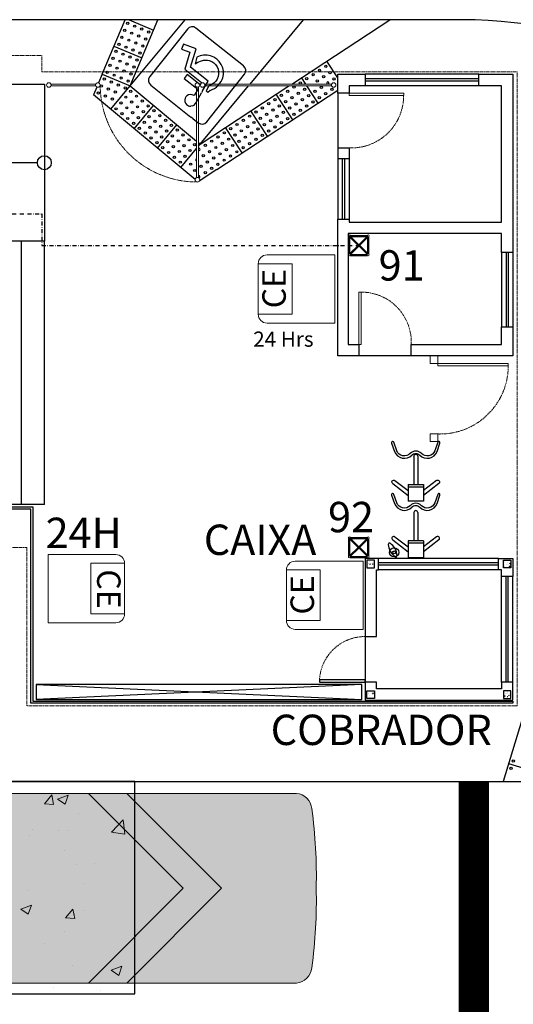
# Model space of a CAD drawing. Units: millimetres. Extents: x -3993 to 26816, y -7864 to 8556.
# Drawn here: x 8389 to 9040, y -3073 to -1776 of the extents above; entities that cross this region are included whole.
import ezdxf

# ---------------------------------------------------------------- set-up
doc = ezdxf.new("R2010")
doc.units = ezdxf.units.MM
doc.header["$LTSCALE"] = 10
doc.header["$MEASUREMENT"] = 0
for name, pattern in [('DASHDOT2', [0.5, 0.25, -0.125, 0, -0.125]), ('DASHED2', [0.375, 0.25, -0.125]), ('Termoplastico_Branco_40', [0.125, 0.125, 0])]:
    doc.linetypes.add(name, pattern=pattern)
doc.layers.get('0').update_dxf_attribs({"linetype": 'CONTINUOUS', "lineweight": 0})
for name, color, linetype in [('#Divisórias', 4, 'CONTINUOUS'), ('#esquadria', 3, 'CONTINUOUS'), ('#meio-fio', 2, 'CONTINUOUS'), ('#piso', 2, 'CONTINUOUS'), ('#projeção', 1, 'DASHED2'), ('#VISTA', 2, 'CONTINUOUS'), ('alvenaria', 6, 'CONTINUOUS'), ('EIXO', 8, 'DASHDOT2'), ('N_estrutura', 4, 'CONTINUOUS'), ('N_Mobiliário', 2, 'CONTINUOUS'), ('N_tubo e plataforma', 3, 'CONTINUOUS'), ('sin_hor', 7, 'CONTINUOUS'), ('texto 1-100', 3, 'CONTINUOUS')]:
    doc.layers.add(name, color=color, linetype=linetype)
for name, color, linetype, lineweight in [('#HACHURA', 252, 'CONTINUOUS', 0), ('#ônibus', 3, 'CONTINUOUS', 9), ('FOLHA', 7, 'CONTINUOUS', 9), ('gradil', 3, 'CONTINUOUS', 13)]:
    doc.layers.add(name, color=color, linetype=linetype, lineweight=lineweight)
doc.styles.add('COTA', font='romans.shx')
doc.styles.add('RS-80', font='ROMANS.shx', dxfattribs={"height": 40})
pattern_1 = [(140.0000000000957, (-15865.24763155849, -109590.2983365685), (0.7969542769299309, 9.109233449801533), [0.9524999999999998, -10.4775]), (85.0000000000958, (-15865.24763155849, -109590.2983365685), (-9.552842261948811, -1.762171071264433), [0.7619999999999989, -8.382029208499983]), (190.4514447000957, (-15865.1812188835, -109589.5392362185), (-8.755887595622031, 7.347062354503032), [0.8095004399999997, -8.904512229999993]), (136.1842000000957, (-15867.7876315585, -109590.2983365685), (2.102116396613707, 13.55395204461001), [1.428749999999997, -15.71624999999997]), (186.6355576100957, (-15867.61245655849, -109589.1688415685), (-12.37130622990592, 11.87020670255447), [1.214251157, -13.356780408]), (81.18415117009576, (-15867.7876315585, -109590.2983365685), (-12.37130622929647, 11.87020670322818), [1.1429983535, -12.572986596]), (111.0000000000957, (-15867.15263155849, -109589.0283365685), (5.113259909341712, 7.580719563465169), [0.9524999999999991, -10.47749999999998]), (56.00000000009582, (-15867.15263155849, -109589.0283365685), (-9.20939830612113, 3.090101417366963), [0.7619999999999991, -8.381999999999985]), (161.4514450000957, (-15866.72652656347, -109588.3966099385), (-4.096138444313097, 10.67082096392896), [0.8095004399999998, -8.904496879999995]), (127.5000000000957, (-15865.24763155849, -109590.2983365685), (-4.227751943657914, 0.1544301625225251), [0, -8.280399999999997, 0, -8.508999999999997, 0, -8.413749999999997]), (97.50000000009562, (-15865.24763155849, -109590.2983365685), (-5.009028740911559, 3.340983125506916), [0, -4.851399999999991, 0, -8.089899999999982, 0, -3.206749999999996]), (57.50000000009572, (-15865.24763155849, -109593.1304365685), (0.2864371996223435, 6.779529758344049), [0, -3.174999999999999, 0, -9.905999999999995, 0, -13.1445]), (47.50000000009574, (-15865.24763155849, -109594.4004365685), (-1.271324551679029, 7.406459069298776), [0, -4.1275, 0, -6.578600000000001, 0, -9.3345])]

# ---------------------------------------------------------------- blocks, each defined once
blk = doc.blocks.new('spadronligeirinhoplanta')
at = {"ltscale": 20}
h = blk.add_hatch(color=255, dxfattribs=at)
h.dxf.hatch_style = 1
edge = h.paths.add_edge_path()
edge.add_line((4.585306384770774, 1.290214895908321), (12.43882206299259, 1.290214895908321))
edge.add_arc((12.4171981204163, 1.067164522699193), 0.2240961041189111, 5.515594889433828, 84.46268183169968, ccw=False)
edge.add_arc((5.835837216164261, 0.1796141639516153), 6.864879338199119, -1.1635387307561018, 7.609814435571423, ccw=False)
edge.add_arc((5.835835109724028, -0.0991853225268825), 6.864881453389814, -7.609813812987625, 1.1635421480921195, ccw=False)
edge.add_arc((12.41744586032782, -0.9868531536457033), 0.2238382592699581, 275.15439561410005, 354.5081875833169, ccw=False)
edge.add_line((12.43755546283319, -1.209786260653345), (11.96633831552026, -1.209786260653345))
edge.add_line((11.96633831552026, -1.209786260653345), (10.73865974167165, -1.20978527112311))
edge.add_line((10.73865974167165, -1.20978527112311), (4.585306384770774, -1.20978527112311))
edge.add_line((4.585306384770774, -1.209785394768005), (0.182574418526201, -1.209785525409643))
edge.add_arc((0.1830357157733813, -0.589249980071473), 0.6205357167990335, 263.7370867759519, 269.95740714501477, ccw=False)
edge.add_arc((0.1294642861561932, -1.077390586785635), 0.1294642861552837, 179.9999998956651, 263.7370867695139, ccw=False)
edge.add_line((9.094947017729282e-13, -1.077390586549882), (0, 0))
edge.add_line((0, 0), (9.094947017729282e-13, 1.157819220972669))
edge.add_arc((0.1294642861561933, 1.157819221208422), 0.1294642861552838, 96.26291323048622, 180.0000001043349, ccw=False)
edge.add_arc((0.1830357157719048, 0.6696786144887726), 0.6205357168043276, 90.0000000977073, 96.26291322385731, ccw=False)
edge.add_line((0.1830357147136965, 1.2902143312931), (4.585306384770774, 1.290214573332378))
at = {"color": 0}
for points in [[(4.585306384770774, -1.209785394768005), (0.182574418526201, -1.209785525409643, -0.02714793423055533), (0.1153409092503352, -1.206082201176287, -0.382548400827778), (9.094947017729282e-13, -1.077390586549882), (0, 0), (9.094947017729282e-13, 1.157819220972669, -0.3825484008277775), (0.1153409092503352, 1.286510835599074, -0.02733391810360987), (0.1830357147136965, 1.2902143312931), (4.585306384770774, 1.290214573332378)], [(4.585306384770774, 1.290214895908321), (12.43882206299259, 1.290214895908321, -0.3587760696963351), (12.64025667615442, 1.088703895793515, -0.03829968516741394), (12.69930107216805, 0.04021464686957188, -0.03829969737970886), (12.64025667615442, -1.00827526053763, -0.3607803584547938), (12.43755546283319, -1.209786260653345), (11.96633831552026, -1.209786260653345), (11.96633831552026, -1.209786260653345), (10.73865974167165, -1.20978527112311), (4.585306384770774, -1.20978527112311)]]:
    blk.add_lwpolyline(points, format="xyb", dxfattribs=at)
for points in [[(10.19801318228656, 1.290214620305051), (9.693103132262877, 1.290214620305051)], [(10.20071655587799, 1.290214620305051), (9.695640282605382, 1.290214620305051), (10.9456402850692, 0.04021461784122948), (9.695640282606291, -1.209785384622592), (10.20071655587799, -1.209785384622592), (11.45071655834181, 0.04021461784122948), (10.20071655587799, 1.290214620305051)]]:
    blk.add_lwpolyline(points, dxfattribs=at)
blk = doc.blocks.new('catraca')
at = {"color": 0}
for p, q in [((-10, -21.99681469524664), (-10, 0.003185304753351215)), ((-30.4904287150348, -23.39880788230374), (-10, -7.787052670846315)), ((30.49042871504207, -23.39880788230374), (10, -7.787052670846315)), ((-27.46021263871808, -27.37596648246807), (-10, -14.07294732915368)), ((-10, -18.93), (10, -18.93)), ((-10, -21.99681469524664), (9.999999999999996, -21.99681469524664)), ((-2.5, -59.49681469524663), (-2.5, -21.99681469524664)), ((2.500000000007276, -59.49681469524663), (2.500000000007276, -21.99681469524664)), ((27.46021263872535, -27.37596648246807), (10, -14.07294732915368))]:
    blk.add_line(p, q, dxfattribs=at)
at = {"color": 0, "linetype": 'Continuous'}
blk.add_line((10, -21.99681469524664), (10, 0.003185304753351215), dxfattribs=at)
at = {"color": 0}
blk.add_lwpolyline([(10, 0.003185304753351215), (-10, 0.003185304753351215)], dxfattribs=at)
for centre, radius, start, end in [((-28.97532067688007, -25.38738718238499), 2.499999999999988, 127.3039482779597, 307.3039482779597), ((28.97532067688007, -25.38738718238499), 2.499999999999988, 232.6960517220402, 52.69605172204025), ((7.27641684156611e-12, -59.49681469524663), 2.5, 180, 0)]:
    blk.add_arc(centre, radius, start, end, dxfattribs=at)
blk = doc.blocks.new('*U14')
at = {"color": 2}
for points in [[(-11.40010495889126, 13.13500000084446), (11.41486843397168, 13.13500000084446)], [(-13.13499999915553, -11.38847738089194), (-13.13499999915553, 11.40017243672434)], [(-12.17752120298004, -11.27945545147038), (-0.8980256121162213, 1.536684028025093e-06)], [(-12.1712591335527, 11.27327363899763), (11.25943839046954, -12.15750407291927)], [(-11.86499999915554, -10.9669353172119), (-11.86499999915554, 10.96701345647652)], [(-11.27323198477369, 12.17129771442983), (12.18612640998923, -11.28814096631509)], [(-10.96693531944072, 11.86500000084446), (10.96701345870537, 11.86500000084446)], [(-0.2999999999995602, 5.133683487201779e-07), (0.2999999999995602, -5.133471212559471e-07)], [(1.536684038683234e-06, 0.8980256120949832), (11.26817651567354, 12.1661620271185)], [(5.133541911561679e-07, 0.2999999999995602), (-5.133541911561679e-07, -0.2999999999995602)], [(0.8980256121162178, -1.536684031577806e-06), (12.15188451214291, 11.25381884837171)], [(11.86500000084446, -10.96701345816545), (11.86500000084446, 10.96693531890081)], [(13.13500000084446, -11.43968018392763), (13.13500000084446, 11.3753168884521)], [(-11.2920916399862, -12.19007706958453), (-1.536684038683234e-06, -0.8980256120949868)], [(-10.96701345701644, -11.86499999915553), (10.96693531775179, -11.86499999915553)], [(-11.42262469408813, -13.13499999915553), (11.3613522659055, -13.13499999915553)]]:
    blk.add_lwpolyline(points, dxfattribs=at)
at = {"color": 4}
blk.add_circle((-12.4999572216975, 12.50000000084446), 1.27, dxfattribs=at)
at = {"color": 4, "lineweight": 0}
for centre in [(12.50000904141052, 12.47517437078204), (-12.52332447990193, -12.50147021965859), (12.47516202070619, -12.52481328173963)]:
    blk.add_circle(centre, 1.27, dxfattribs=at)
blk = doc.blocks.new('caixaeletrônico')
at = {"color": 0, "lineweight": 0}
blk.add_lwpolyline([(-43.10972872175626, 130.6552466445346), (43.10972872175626, 130.6552466445373, -0.4142135623731023), (58.10972872175626, 115.6552466445373), (58.10972872175626, 9.094947017729282e-13), (-58.10972872175262, -1.818989403545856e-12), (-58.10972872175626, 115.6552466445346, -0.4142135623730952)], format="xyb", close=True, dxfattribs=at)
blk.add_lwpolyline([(-43.10972872175626, 130.6552466445346), (-43.10972872175626, 72.88476955568876), (43.10972872175262, 72.88476955568876), (43.10972872175626, 130.6552466445373)], dxfattribs=at)
at = {"color": 0, "lineweight": 0, "insert": (-32.88137868039121, 123.6904719145359), "char_height": 40, "width": 1, "attachment_point": 1, "style": 'RS-80'}
blk.add_mtext('CE', dxfattribs=at)
blk = doc.blocks.new('simbolo')
at = {"layer": '#piso', "ltscale": 20}
for p, q in [((11259.51843520528, -4580.575324537987), (11208.35542933762, -4642.076111773476)), ((11332.28560175109, -4630.704552268869), (11270.7848145156, -4579.541546401205)), ((11253.75429137497, -4600.495680139436), (11251.15853572928, -4606.890006338732)), ((11270.33220594826, -4606.898719795261), (11253.75429137497, -4600.495680139436)), ((11251.15853572928, -4606.890006338732), (11262.13930752132, -4610.903967345341)), ((11262.13930752132, -4610.903967345341), (11255.01002478219, -4633.419272322591)), ((11262.50090974566, -4631.033486202309), (11270.33220594826, -4606.898719795261)), ((11271.29179512213, -4618.130348455832), (11268.57611589541, -4626.692139274319)), ((11275.66044908969, -4616.386052970355), (11271.29179512213, -4618.130348455832)), ((11280.11778864133, -4615.623447879922), (11275.66044908969, -4616.386052970355)), ((11284.65873387748, -4615.77199898503), (11280.11778864133, -4615.623447879922)), ((11289.16873646042, -4616.736412590504), (11284.65873387748, -4615.77199898503)), ((11293.61670313046, -4618.557130149935), (11289.16873646042, -4616.736412590504)), ((11297.41986570095, -4621.073232065085), (11293.61670313046, -4618.557130149935)), ((11285.21162491049, -4649.926715142421), (11262.50090974566, -4631.033486202309)), ((11268.57611589541, -4626.692139274319), (11272.35717512731, -4624.7191510705)), ((11272.35717512731, -4624.7191510705), (11277.24714061988, -4622.890824946858)), ((11277.24714061988, -4622.890824946858), (11279.88066056545, -4622.294177361017)), ((11279.88066056545, -4622.294177361017), (11282.43688759388, -4622.023427360768)), ((11282.43688759388, -4622.023427360768), (11284.99545074801, -4622.142268680512)), ((11284.99545074801, -4622.142268680512), (11287.31748020487, -4622.778423886989)), ((11287.31748020487, -4622.778423886989), (11290.58517750399, -4624.071221810267)), ((11290.58517750399, -4624.071221810267), (11293.37364524768, -4625.937014772615)), ((11293.37364524768, -4625.937014772615), (11295.67805688692, -4628.308029653952)), ((11295.67805688692, -4628.308029653952), (11297.54393377491, -4631.285893913446)), ((11300.54838477654, -4624.323652574648), (11297.41986570095, -4621.073232065085)), ((11297.54393377491, -4631.285893913446), (11298.821537623, -4634.422149045753)), ((11303.14815530525, -4628.366004999552), (11300.54838477654, -4624.323652574648)), ((11304.88586367619, -4632.662870903214), (11303.14815530525, -4628.366004999552)), ((11305.74526967681, -4637.006915981569), (11304.88586367619, -4632.662870903214)), ((11258.02601530544, -4640.465309767425), (11253.78795359735, -4645.559696365316)), ((11253.78795359735, -4645.559696365316), (11271.32741420082, -4660.150916512387)), ((11255.01002478219, -4633.419272322591), (11276.60057432037, -4651.316868478697)), ((11274.7229427408, -4654.355619708926), (11258.02601530544, -4640.465309767425)), ((11282.15637402021, -4703.471718814673), (11333.31937988787, -4641.970931579184)), ((11298.6894134001, -4644.16410062186), (11297.39786934125, -4647.430290706003)), ((11299.37468364098, -4640.844952162628), (11298.6894134001, -4644.16410062186)), ((11298.821537623, -4634.422149045753), (11299.43068113366, -4637.586328710267)), ((11299.43068113366, -4637.586328710267), (11299.37468364098, -4640.844952162628)), ((11304.80170554552, -4646.007515898458), (11305.72969264115, -4641.464659490272)), ((11305.72969264115, -4641.464659490272), (11305.74526967681, -4637.006915981569)), ((11209.3892074744, -4653.342491083791), (11261.44519973957, -4696.648295081255)), ((11276.60057432037, -4651.316868478697), (11274.7229427408, -4654.355619708926)), ((11277.73452002398, -4662.495050273896), (11285.21162491049, -4649.926715142421)), ((11286.14719957373, -4655.889817693511), (11282.2184712202, -4662.495050273896)), ((11288.01545827171, -4655.434389113145), (11286.14719957373, -4655.889817693511)), ((11290.24839818742, -4654.310671798497), (11288.01545827171, -4655.434389113145)), ((11293.19366197224, -4652.48398249972), (11290.24839818742, -4654.310671798497)), ((11295.59451624888, -4650.140636621819), (11293.19366197224, -4652.48398249972)), ((11293.20596747555, -4659.946239939109), (11295.95981495922, -4657.960309860176)), ((11297.39786934125, -4647.430290706003), (11295.59451624888, -4650.140636621819)), ((11295.95981495922, -4657.960309860176), (11299.34320953822, -4654.748589057142)), ((11299.34320953822, -4654.748589057142), (11302.57271758381, -4650.633553037482)), ((11302.57271758381, -4650.633553037482), (11303.88392024223, -4648.355387112344)), ((11303.88392024223, -4648.355387112344), (11304.80170554552, -4646.007515898458)), ((11254.54939086642, -4671.594279498734), (11254.03328885089, -4673.69229217974)), ((11255.56136660702, -4669.908788208843), (11254.54939086642, -4671.594279498734)), ((11256.72031955691, -4668.672008774845), (11255.56136660702, -4669.908788208843)), ((11258.80585730967, -4667.489424274821), (11256.72031955691, -4668.672008774845)), ((11261.27380271109, -4667.015166005647), (11258.80585730967, -4667.489424274821)), ((11263.85036664332, -4667.345356573251), (11261.27380271109, -4667.015166005647)), ((11266.29561432756, -4668.535423779447), (11263.85036664332, -4667.345356573251)), ((11267.69717888311, -4666.199991429724), (11266.29561432756, -4668.535423779447)), ((11270.77669060707, -4661.068589331308), (11267.69717888311, -4666.199991429724)), ((11268.78408917173, -4677.539912721284), (11276.24722978063, -4664.995050273896)), ((11271.32741420082, -4660.150916512387), (11270.77669060707, -4661.068589331308)), ((11277.73452002398, -4662.495050273896), (11276.24722978063, -4664.995050273896)), ((11282.2184712202, -4662.495050273896), (11284.71281526993, -4664.98939432363)), ((11287.53739490321, -4662.164814690352), (11284.71281526993, -4664.98939432363)), ((11287.53739490321, -4662.164814690352), (11290.4567959344, -4661.224522091409)), ((11290.4567959344, -4661.224522091409), (11293.20596747555, -4659.946239939109)), ((11254.03328885089, -4673.69229217974), (11254.07368831131, -4676.059439032717)), ((11254.07368831131, -4676.059439032717), (11254.64241136496, -4678.024498640872)), ((11254.64241136496, -4678.024498640872), (11256.14430633604, -4680.115541246881)), ((11256.14430633604, -4680.115541246881), (11258.55627524138, -4681.73187963343)), ((11258.55627524138, -4681.73187963343), (11260.04826745496, -4682.197784353285)), ((11260.04826745496, -4682.197784353285), (11261.44519973957, -4682.300291147254)), ((11263.94519973957, -4681.94465013885), (11261.44519973957, -4682.300291147254)), ((11263.94519973957, -4681.94465013885), (11265.88515465423, -4681.024593731451)), ((11265.88515465423, -4681.024593731451), (11267.65563292477, -4679.518701122109)), ((11267.65563292477, -4679.518701122109), (11268.78408917173, -4677.539912721284)), ((11263.94519973957, -4698.728065445484), (11261.44519973957, -4696.648295081255)), ((11263.94519973957, -4698.728065445484), (11270.88999470989, -4704.505496951455))]:
    blk.add_line(p, q, dxfattribs=at)
for centre, major_axis, ratio, start_param, end_param in [((11265.66851392883, -4585.691625124753), (-7.966533209743771, -0.7309915307613245), 0.9999999999999996, 3.926990816987241, 5.497787143782136), ((11214.50550806117, -4647.192412360243), (0.7309915307613245, -7.966533209743771), 0.9999999999999993, 3.926990816987241, 5.497787143782136), ((11276.00629529666, -4698.355418227907), (-7.966533209743771, -0.7309915307613245), 0.9999999999999993, 0.7853981633974485, 2.356194490192344)]:
    blk.add_ellipse(centre, major_axis=major_axis, ratio=ratio, start_param=start_param, end_param=end_param, dxfattribs=at)
blk = doc.blocks.new('simbolo1')
at = {"layer": '#piso', "ltscale": 20}
blk.add_ellipse((11416.59681696915, -4219.990629542347), major_axis=(0.7309915307613245, -7.966533209743771), ratio=0.9999999999999996, start_param=0.7853981633974483, end_param=2.356194490192344, dxfattribs=at)
at = {"layer": '#piso'}
blk.add_blockref('simbolo', (89.42751580482945, 416.8640014500706), dxfattribs=at)
at = {"layer": 'FOLHA'}
blk.add_blockref('simbolo', (89.42751580482945, 416.8640014500706), dxfattribs=at)

msp = doc.modelspace()

# ---------------------------------------------------------------- hatches: boundary and pattern name
at = {"layer": '#HACHURA'}
h = msp.add_hatch(dxfattribs=at)
h.set_pattern_fill('AR-CONC', color=256, scale=0.05, angle=90.00000000009575, style=0)
h.set_pattern_definition([(140.0000000000957, (-15910.24763155904, -109553.2983365685), (0.7969542769299309, 9.109233449801533), [0.9524999999999998, -10.4775]), (85.0000000000958, (-15910.24763155904, -109553.2983365685), (-9.552842261948811, -1.762171071264433), [0.7619999999999987, -8.38202920849998]), (190.4514447000957, (-15910.18121888404, -109552.5392362185), (-8.755887595622031, 7.347062354503032), [0.8095004399999997, -8.904512229999993]), (136.1842000000957, (-15912.78763155904, -109553.2983365685), (2.102116396613707, 13.55395204461001), [1.428749999999996, -15.71624999999997]), (186.6355576100957, (-15912.61245655903, -109552.1688415685), (-12.37130622990592, 11.87020670255447), [1.214251157, -13.356780408]), (81.18415117009576, (-15912.78763155904, -109553.2983365685), (-12.37130622929647, 11.87020670322818), [1.1429983535, -12.572986596]), (111.0000000000957, (-15912.15263155903, -109552.0283365684), (5.113259909341712, 7.580719563465169), [0.9524999999999989, -10.47749999999998]), (56.00000000009582, (-15912.15263155903, -109552.0283365684), (-9.20939830612113, 3.090101417366963), [0.7619999999999989, -8.381999999999982]), (161.4514450000957, (-15911.72652656402, -109551.3966099384), (-4.096138444313097, 10.67082096392896), [0.8095004399999998, -8.904496879999995]), (127.5000000000957, (-15910.24763155904, -109553.2983365685), (-4.227751943657914, 0.1544301625225251), [0, -8.280399999999997, 0, -8.508999999999997, 0, -8.413749999999997]), (97.50000000009562, (-15910.24763155904, -109553.2983365685), (-5.009028740911559, 3.340983125506916), [0, -4.851399999999989, 0, -8.089899999999979, 0, -3.206749999999995]), (57.50000000009572, (-15910.24763155904, -109556.1304365685), (0.2864371996223435, 6.779529758344049), [0, -3.174999999999999, 0, -9.905999999999995, 0, -13.1445]), (47.50000000009574, (-15910.24763155904, -109557.4004365685), (-1.271324551679029, 7.406459069298776), [0, -4.1275, 0, -6.578600000000001, 0, -9.3345])])
h.paths.add_polyline_path([(8857.1170143235, -2498.094917108838), (8857.117014323521, -2488.094917108853), (8847.117014323514, -2488.094917108853), (8847.1170143235, -2498.094917108838)])
h = msp.add_hatch(dxfattribs=at)
h.set_pattern_fill('AR-CONC', color=256, scale=0.05, angle=90.00000000009575, style=0)
h.set_pattern_definition([(140.0000000000957, (-15865.24763155886, -109553.2983365685), (0.7969542769299309, 9.109233449801533), [0.9524999999999998, -10.4775]), (85.0000000000958, (-15865.24763155886, -109553.2983365685), (-9.552842261948811, -1.762171071264433), [0.7619999999999988, -8.382029208499981]), (190.4514447000957, (-15865.18121888387, -109552.5392362185), (-8.755887595622031, 7.347062354503032), [0.8095004399999997, -8.904512229999993]), (136.1842000000957, (-15867.78763155887, -109553.2983365685), (2.102116396613707, 13.55395204461001), [1.428749999999996, -15.71624999999997]), (186.6355576100957, (-15867.61245655886, -109552.1688415685), (-12.37130622990592, 11.87020670255447), [1.214251157, -13.356780408]), (81.18415117009576, (-15867.78763155887, -109553.2983365685), (-12.37130622929647, 11.87020670322818), [1.1429983535, -12.572986596]), (111.0000000000957, (-15867.15263155886, -109552.0283365684), (5.113259909341712, 7.580719563465169), [0.952499999999999, -10.47749999999998]), (56.00000000009582, (-15867.15263155886, -109552.0283365684), (-9.20939830612113, 3.090101417366963), [0.761999999999999, -8.381999999999984]), (161.4514450000957, (-15866.72652656385, -109551.3966099384), (-4.096138444313097, 10.67082096392896), [0.8095004399999998, -8.904496879999995]), (127.5000000000957, (-15865.24763155886, -109553.2983365685), (-4.227751943657914, 0.1544301625225251), [0, -8.280399999999997, 0, -8.508999999999997, 0, -8.413749999999997]), (97.50000000009562, (-15865.24763155886, -109553.2983365685), (-5.009028740911559, 3.340983125506916), [0, -4.85139999999999, 0, -8.08989999999998, 0, -3.206749999999996]), (57.50000000009572, (-15865.24763155886, -109556.1304365685), (0.2864371996223435, 6.779529758344049), [0, -3.174999999999999, 0, -9.905999999999995, 0, -13.1445]), (47.50000000009574, (-15865.24763155886, -109557.4004365685), (-1.271324551679029, 7.406459069298776), [0, -4.1275, 0, -6.578600000000001, 0, -9.3345])])
h.paths.add_polyline_path([(9037.11701432366, -2498.094917109071), (9037.117014323703, -2488.094917109071), (9027.117014323703, -2488.094917109071), (9027.117014323674, -2498.094917109071)])
h = msp.add_hatch(dxfattribs=at)
h.set_pattern_fill('AR-CONC', color=256, scale=0.05, angle=90.00000000009575, style=0)
h.set_pattern_definition(pattern_1)
h.paths.add_polyline_path([(8847.117014323298, -2670.094917109078), (8847.117014323312, -2660.094917109078), (8857.117014323305, -2660.094917109078), (8857.117014323305, -2670.094917109064)])
h = msp.add_hatch(dxfattribs=at)
h.set_pattern_fill('AR-CONC', color=256, scale=0.05, angle=90.00000000009575, style=0)
h.set_pattern_definition(pattern_1)
h.paths.add_polyline_path([(9037.117014323843, -2670.094917109078), (9037.117014323829, -2660.094917109078), (9027.117014323836, -2660.094917109078), (9027.117014323836, -2670.094917109064)])
at = {"layer": '#HACHURA', "ltscale": 20}
h = msp.add_hatch(dxfattribs=at)
h.set_pattern_fill('AR-CONC', color=256, scale=20)
h.set_pattern_definition([(49.99999999999999, (0, 0), (143.4520365201507, -12.55042699651902), [15, -165]), (355, (0, 0), (-27.7502667226, 150.4384267400024), [12, -132]), (100.45144446, (11.9543362, -1.0458688), (115.7017693454224, 137.8879981937259), [12.7480384, -140.2284224]), (46.18420000000001, (0, 40), (213.4482661343145, -33.10385615861531), [22.5, -247.5]), (96.63563549, (17.787349, 37.2413386), (186.9323891348457, 194.8237201549101), [19.1220684, -210.342752]), (351.1841639899999, (0, 40), (186.9323890109546, 194.823720053998), [18, -198.0000002]), (21, (20, 30), (119.3814104236923, -80.52377813306776), [15, -165]), (326.0000000000001, (20, 30), (48.66306638431634, 145.0300090093706), [12, -132]), (71.45144474, (29.9484508, 23.2896852), (168.0444753459942, 64.50623056127077), [12.748038, -140.2284224]), (37.50000000000001, (0, 0), (2.431971063458134, 66.5787707662623), [0, -130.4, 0, -134, 0, -132.5]), (7.499999999999999, (0, 0), (52.61390748842972, 78.88234237647205), [0, -76.39999999999999, 0, -127.4, 0, -50.5]), (327.5, (-44.6, 0), (106.7644872344818, -4.51097434687596), [0, -50, 0, -156, 0, -207]), (317.5, (-64.6, 0), (116.6372338684772, 20.02099646646353), [0, -65, 0, -103.6, 0, -147])])
h.paths.add_polyline_path([(6541.164119451714, -3059.594917109069), (8541.164119451714, -3059.594917109069), (8541.164119451714, -2779.594917109069), (6541.164119451714, -2779.594917109069)])

# ---------------------------------------------------------------- linework, layer by layer
at = {"layer": '#Divisórias', "ltscale": 20}
msp.add_lwpolyline([(9039.617014323703, -2676.594917109071), (8403.617014323703, -2676.594917109071), (8403.617014323703, -2420.594917109071), (8366.617014323703, -2420.594917109071), (8366.617014323703, -2417.594917109071), (8406.617014323703, -2417.594917109071), (8406.617014323703, -2673.594917109071), (9039.617014323703, -2673.594917109071)], close=True, dxfattribs=at)
at = {"layer": '#Divisórias'}
for points in [[(8847.117014323514, -2488.094917108853), (8847.1170143235, -2498.094917108838), (8857.1170143235, -2498.094917108838), (8857.117014323521, -2488.094917108853)], [(9037.117014323703, -2488.094917109071), (9037.11701432366, -2498.094917109071), (9027.117014323674, -2498.094917109071), (9027.117014323703, -2488.094917109071)], [(8847.117014323298, -2670.094917109078), (8847.117014323312, -2660.094917109078), (8857.117014323305, -2660.094917109078), (8857.117014323305, -2670.094917109064)], [(9037.117014323843, -2670.094917109078), (9037.117014323829, -2660.094917109078), (9027.117014323836, -2660.094917109078), (9027.117014323836, -2670.094917109064)]]:
    msp.add_lwpolyline(points, close=True, dxfattribs=at)
at = {"layer": '#esquadria'}
for p, q in [((9020.617014323543, -2491.59491710905), (8862.617014323543, -2491.594917108781)), ((9020.617014323543, -2494.59491710905), (8862.617014323543, -2494.594917108801)), ((9030.617014323858, -2648.594917109071), (9030.617014324094, -2509.594917109101)), ((9033.617014323858, -2648.594917109071), (9033.617014324076, -2509.594917109101))]:
    msp.add_line(p, q, dxfattribs=at)
for points in [[(8994.617014323703, -1853.594917108824), (8844.617014323703, -1853.594917108835)], [(8994.617014323705, -1856.594917108827), (8844.617014323703, -1856.594917108822)], [(8814.617014323703, -1958.594917108823), (8814.617014323709, -2038.594917108823)], [(8817.617014323707, -1958.594917108823), (8817.617014323703, -2038.594917108823)], [(9030.617014323703, -2082.594917108823), (9030.61701432371, -2180.594917108824)], [(9033.617014323707, -2082.594917108822), (9033.617014323703, -2180.594917108824)]]:
    msp.add_lwpolyline(points, dxfattribs=at)
at = {"layer": '#esquadria', "lineweight": 0}
for points in [[(8823.617014323703, -1875.594917108823), (8895.617014323703, -1875.594917108823), (8895.617014323703, -1872.594917108823), (8823.617014323703, -1872.594917108823)], [(8836.617014323703, -2134.594917108824), (8836.617014323703, -2203.594917108824), (8839.617014323703, -2203.594917108824), (8839.617014323703, -2134.594917108824)], [(8930.617014323703, -2218.594917108824), (8930.617014323703, -2228.594917108821), (8940.617014323703, -2228.594917108821), (8940.617014323703, -2218.594917108824)], [(9033.617014323703, -2231.594917108821), (8940.617014323703, -2231.594917108821), (8940.617014323703, -2228.594917108821), (9033.617014323703, -2228.594917108821)], [(8930.617014323703, -2321.594917108821), (8930.617014323703, -2331.594917108821), (8940.617014323703, -2331.594917108821), (8940.617014323703, -2321.594917108821)]]:
    msp.add_lwpolyline(points, close=True, dxfattribs=at)
at = {"layer": '#esquadria'}
msp.add_lwpolyline([(8844.617014323436, -2648.59491710876), (8844.617014323429, -2645.59491710876), (8784.617014323421, -2645.594917108848), (8784.617014323443, -2648.594917108862)], close=True, dxfattribs=at)
at = {"layer": '#meio-fio'}
msp.add_lwpolyline([(8989.757482484469, -1775.594917108777), (792.4806564739947, -1775.594917108777, 0.9622080667763804), (792.4806564739947, -2779.594917109069), (9438.381273372892, -2779.594917109073, 0.251443535454106), (9932.82638879642, -2459.737756635468, 0.2334832631833453), (9917.85963790512, -2274.876478601601, 0.2200712195642573), (8989.75748246564, -1775.594917106845)], format="xyb", dxfattribs=at)
at = {"layer": '#piso', "ltscale": 20}
for p, q in [((8497.960729520826, -1847.479282773346), (8528.1151835591, -1775.594917108777)), ((8533.407208025126, -1775.594917108777), (8565.793120642671, -1789.180340091914)), ((8534.846784820586, -1862.952450670189), (8607.520228489226, -1775.594917108776)), ((8534.846784850977, -1862.952450683026), (8571.492009535208, -1775.594917108777)), ((8693.049277520971, -1860.41980336353), (8763.615791267606, -1775.594917108777)), ((8513.433897416096, -1810.593227477548), (8550.319952746248, -1826.066395387228)), ((8808.811460314995, -1852.093943395063), (8794.369255310823, -1830.059759260994)), ((8497.960729520826, -1847.479282773346), (8493.174192363596, -1858.811053410061)), ((8497.960729520826, -1847.479282773346), (8534.846784850977, -1862.952450683026)), ((8766.44210907082, -1860.419803363529), (8760.914997381564, -1851.987199294035)), ((8490.84931152811, -1864.315035834103), (8486.452329537442, -1874.724563594016)), ((8509.265281821808, -1893.70284440351), (8534.846784820586, -1862.952450670189)), ((8534.846784850977, -1862.952450683026), (8622.288200687035, -1935.695676699137)), ((8622.288200687035, -1864.961883883894), (8622.116803658557, -1864.939919095281)), ((8627.097965716264, -1939.696959413382), (8690.96950715928, -1862.919803363529)), ((8646.748443893388, -1860.419803363529), (8648.380395850681, -1860.089567779985)), ((8649.025405717995, -1973.151217386609), (8808.617014323703, -1868.547628961099)), ((8782.842437435025, -1885.441457254449), (8768.080722612885, -1862.91980336353)), ((8620.54717466875, -1986.279157300139), (8486.452329537442, -1874.724563594016)), ((8749.388179505768, -1907.368897287489), (8727.460739452306, -1873.914639327074)), ((8540.015675456685, -1919.284347320389), (8565.597178455462, -1888.533953587068)), ((8715.93392157651, -1929.296337320529), (8694.006481523049, -1895.842079360114)), ((8570.766069142173, -1944.865850158227), (8596.347572081388, -1914.115456496502)), ((8682.479663647253, -1951.223777353569), (8660.552223593791, -1917.769519393154)), ((8601.516462777048, -1970.447353075107), (8622.288200687035, -1945.478565303412)), ((8627.097965722383, -1939.696959406027), (8624.788200687035, -1937.775447061141)), ((8624.788200687035, -1937.77544706083), (8627.097965722383, -1939.696959406027)), ((8624.788200687035, -1942.473425834595), (8627.097965716264, -1939.696959413382)), ((8649.025405717995, -1973.151217386609), (8625.848910559202, -1988.424301219306)), ((9089.045752671855, -2574.594917041789), (9026.92454073127, -2779.594917135848)), ((8844.617014323341, -2588.59491710876), (8844.617014323436, -2648.59491710876)), ((9034.038598612158, -2756.118526049883), (9072.319574856843, -2767.718821853717))]:
    msp.add_line(p, q, dxfattribs=at)
for points in [[(8748.049541548873, -1860.419803363529), (8877.465178713199, -1775.594917108776)], [(8627.097965722383, -1939.696959406027), (8744.235341410258, -1862.919803363529)], [(8808.617014323703, -1872.594917108824), (8808.617014323703, -1944.594917108824)], [(8905.617014323703, -2218.594917108824), (8836.617014323703, -2218.594917108824)]]:
    msp.add_lwpolyline(points, dxfattribs=at)
msp.add_lwpolyline([(6541.164119451714, -3059.594917109069), (8541.164119451714, -3059.594917109069), (8541.164119451714, -2779.594917109069), (6541.164119451714, -2779.594917109069)], close=True, dxfattribs=at)
for centre in [(8527.715384420733, -1789.473588965862), (8531.58367639484, -1780.252075142033), (8540.805190184436, -1784.12036710144), (8550.026703974032, -1787.988659060847), (8559.24821776363, -1791.856951020254), (8523.847092446627, -1798.695102789691), (8533.068606236224, -1802.563394749097), (8536.93689821033, -1793.341880925269), (8546.158411999928, -1797.210172884676), (8555.379925789524, -1801.078464844082), (8516.110508498416, -1817.138130437348), (8519.978800472521, -1807.916616613519), (8529.200314262118, -1811.784908572926), (8538.421828051716, -1815.653200532333), (8542.290120025822, -1806.431686708504), (8551.511633815418, -1810.299978667911), (8512.242216524312, -1826.359644261176), (8521.463730313908, -1830.227936220583), (8525.332022288014, -1821.006422396754), (8534.55353607761, -1824.874714356161), (8543.775049867207, -1828.743006315568), (8547.643341841313, -1819.52149249174), (8508.373924550206, -1835.581158085005), (8517.595438339802, -1839.449450044412), (8526.816952129398, -1843.317742003818), (8530.685244103504, -1834.09622817999), (8539.9067578931, -1837.964520139397), (8784.564838585164, -1842.464331496411), (8792.928403067479, -1836.982471488151), (8500.659510248151, -1853.939667531301), (8504.5056325761, -1844.802671908833), (8513.727146365696, -1848.67096386824), (8522.948660155293, -1852.539255827647), (8532.170173944889, -1856.407547787054), (8536.038465918995, -1847.186033963225), (8767.837709620535, -1853.428051512931), (8776.20127410285, -1847.946191504671), (8781.683134090688, -1856.309755955828), (8790.046698573004, -1850.827895947568), (8798.410263055317, -1845.346035939308), (8803.892123043155, -1853.709600390466), (8496.768439940639, -1863.151593160652), (8505.980365490948, -1867.042663417553), (8509.87143579846, -1857.830737788202), (8519.083361348772, -1861.721808045102), (8528.295286899081, -1865.612878302003), (8535.492896116228, -1869.993937799003), (8742.747016173593, -1869.873631537711), (8751.110580655906, -1864.391771529451), (8759.474145138222, -1858.909911521191), (8764.95600512606, -1867.273475972348), (8778.801429596213, -1870.155180415246), (8787.164994078526, -1864.673320406986), (8801.01041854868, -1867.555024849884), (8492.8773697254, -1872.363518624475), (8502.089295275711, -1876.254588881376), (8511.30122082602, -1880.145659138276), (8515.192291041258, -1870.933733674453), (8529.097520411206, -1877.681536178636), (8543.180494522709, -1876.389313526362), (8550.868092929191, -1882.784689253721), (8726.019887208964, -1880.837351554231), (8734.383451691278, -1875.355491545971), (8748.22887616143, -1878.237195988869), (8756.592440643744, -1872.755335980608), (8762.074300631584, -1881.118900431766), (8770.437865113898, -1875.637040423506), (8784.283289584051, -1878.518744866404), (8792.646854066366, -1873.036884858144), (8516.30676900116, -1893.056732937903), (8522.702144706182, -1885.369134558269), (8530.389743112664, -1891.764510285628), (8536.785118817686, -1884.076911905995), (8544.472717224167, -1890.472287633354), (8558.555691335672, -1889.180064981079), (8566.243289801716, -1895.575440636841), (8709.292758244334, -1891.801071570751), (8717.656322726649, -1886.319211562491), (8723.138182714487, -1894.682776013648), (8731.501747196802, -1889.200916005389), (8739.865311679116, -1883.719055997128), (8745.347171666956, -1892.082620448286), (8753.710736149269, -1886.600760440026), (8759.192596137107, -1894.964324891184), (8767.556160619422, -1889.482464882924), (8775.919725101736, -1884.000604874664), (8523.99436740764, -1899.452108665261), (8531.681965814121, -1905.84748439262), (8538.077341519145, -1898.159886012987), (8545.764939925626, -1904.555261740345), (8552.16031563065, -1896.867663360712), (8559.847914096694, -1903.263039016474), (8573.930888208197, -1901.9708163642), (8581.61848661468, -1908.366192091559), (8684.202064797391, -1908.246651595531), (8692.565629279705, -1902.764791587271), (8700.92919376202, -1897.282931579011), (8706.411053749858, -1905.646496030168), (8714.774618232173, -1900.164636021908), (8720.256478220012, -1908.528200473066), (8728.620042702325, -1903.046340464806), (8736.98360718464, -1897.564480456546), (8742.465467172478, -1905.928044907704), (8750.829031654794, -1900.446184899444), (8539.369564220604, -1912.242860119978), (8547.057162686648, -1918.63823577574), (8553.45253839167, -1910.950637396107), (8561.14013679815, -1917.346013123466), (8567.535512503175, -1909.658414743833), (8575.223110909656, -1916.053790471191), (8589.30608502116, -1914.761567818917), (8596.993683436593, -1921.156943553721), (8667.474935832763, -1919.210371612051), (8675.838500315076, -1913.728511603791), (8689.68392478523, -1916.610216046688), (8698.047489267545, -1911.128356038428), (8703.529349255383, -1919.491920489586), (8711.892913737696, -1914.010060481326), (8725.73833820785, -1916.891764924224), (8734.101902690165, -1911.409904915964), (8554.744761093129, -1925.033611503099), (8562.43235949961, -1931.428987230458), (8568.827735204633, -1923.741388850824), (8576.515333611114, -1930.136764578183), (8582.910709316138, -1922.44916619855), (8590.598307731569, -1928.844541933354), (8604.681281843074, -1927.552319281079), (8612.368880249556, -1933.947695008438), (8650.747806868134, -1930.174091628571), (8659.111371350447, -1924.692231620311), (8664.593231338285, -1933.055796071468), (8672.9567958206, -1927.573936063209), (8681.320360302914, -1922.092076054948), (8686.802220290754, -1930.455640506106), (8695.165784773068, -1924.973780497846), (8700.647644760906, -1933.337344949004), (8709.011209243221, -1927.855484940744), (8717.374773725534, -1922.373624932484), (8570.119957906092, -1937.824362957816), (8577.807556321522, -1944.21973869262), (8584.202932026546, -1936.532140312987), (8591.890530433027, -1942.927516040345), (8598.285906138051, -1935.239917660712), (8605.973504544532, -1941.635293388071), (8620.056478656037, -1940.343070735797), (8634.020677903503, -1941.137811645091), (8642.384242385819, -1935.655951636831), (8647.866102373657, -1944.019516087988), (8656.229666855972, -1938.537656079729), (8661.71152684381, -1946.901220530886), (8670.075091326125, -1941.419360522626), (8678.438655808439, -1935.937500514366), (8683.920515796277, -1944.301064965524), (8692.284080278592, -1938.819204957264), (8585.495154728005, -1950.615114419978), (8593.182753134486, -1957.010490147337), (8599.57812883951, -1949.322891767704), (8607.265727245991, -1955.718267495063), (8613.661102951013, -1948.03066911543), (8631.17673975948, -1954.97320250934), (8639.502537891343, -1949.501376096248), (8644.984397879181, -1957.864940547406), (8653.347962361495, -1952.383080539146), (8658.829822349335, -1960.746644990304), (8667.193386831648, -1955.264784982044), (8675.556951313964, -1949.782924973784), (8600.870351540969, -1963.405865874696), (8614.476757681276, -1965.978228579592), (8628.329261678795, -1968.825706648472), (8636.679252790884, -1963.323193552917), (8642.181765822286, -1971.673184596494), (8650.46625786702, -1966.228504998564), (8619.979270712678, -1974.32821962317), (8633.8317747102, -1977.175697692049), (9037.373683649803, -2762.353685143259), (9040.273757612404, -2752.783441000597)]:
    msp.add_circle(centre, 1.499999999999943, dxfattribs=at)
for centre, start, end in [((8795.528558560842, -1859.191460398726), 305.0256375606217, 234.9743624393783), ((8625.674226728077, -1946.623211465763), 233.7944361055187, 126.2055638944813), ((8622.826748647392, -1960.475715604895), 111.0407581088472, 248.9592418911528), ((8625.481783744082, -1982.678210666747), 267.7553733524153, 117.5413539860452)]:
    msp.add_arc(centre, 1.499999999999943, start, end, dxfattribs=at)
at = {"layer": '#projeção', "lineweight": 0, "ltscale": 0.5}
msp.add_lwpolyline([(685.4796827607938, -1864.093943395061), (1521.479682760794, -1864.093943395061), (1521.479682760614, -1822.593943395404), (8418.479682758778, -1822.593943395404), (8418.479682756943, -1844.095016305333), (9045.479682756943, -1844.095016305324), (9045.479682756948, -2680.102526677148), (8398.479682756948, -2680.102526677148), (8398.479682756948, -2471.102526677148), (6746.47870903231, -2471.102526677148), (6746.478709032311, -2681.602526677495), (3779.577940498443, -2681.602526677495), (3779.577940498443, -2472.595016305677), (1685.03869160125, -2472.595016305677), (1685.03869160125, -2282.093943395062), (685.4796827607938, -2282.093943395062), (685.4796827607938, -1864.093943395061)], dxfattribs=at)
for centre, radius, start, end in [((8623.304091745185, -1861.462675881241), 128.0467552615009, 180.0000000000053, 270.0600275571936), ((8826.554514323703, -1875.594917108823), 69.0625, 267.5622495297374, 0), ((8839.617014323703, -2200.660134500128), 66.06521739130449, 357.4539399598867, 90.00000000000017), ((8943.568627226929, -2231.594917108821), 90.0483870967746, 268.1216181084948, 3.632386018878065e-13), ((8844.674996412943, -2648.734898255604), 60.14000909764298, 90.05523992386247, 177.0071586478865)]:
    msp.add_arc(centre, radius, start, end, dxfattribs=at)
at = {"layer": '#VISTA'}
for p, q in [((9020.617014323543, -2485.594917109036), (8862.617014323543, -2485.594917108786)), ((9020.617014323543, -2500.594917109035), (8862.617014323543, -2500.594917108767)), ((9024.617014323872, -2648.594917109071), (9024.61701432409, -2509.594917109101)), ((9039.61701432387, -2648.594917109071), (9039.617014324072, -2509.594917109101))]:
    msp.add_line(p, q, dxfattribs=at)
for points in [[(8994.617014323703, -1847.594917108824), (8844.617014323703, -1847.594917108835)], [(8994.617014323703, -1862.594917108827), (8844.617014323703, -1862.594917108822)], [(8808.617014323703, -1958.594917108824), (8808.617014323709, -2038.594917108824)], [(8823.617014323707, -1958.594917108823), (8823.617014323703, -2038.594917108823)], [(9024.617014323703, -2082.594917108824), (9024.61701432371, -2180.594917108824)], [(9039.617014323707, -2082.594917108823), (9039.617014323703, -2180.594917108824)]]:
    msp.add_lwpolyline(points, dxfattribs=at)
at = {"layer": 'alvenaria'}
for points in [[(8844.617014323703, -1862.594917108824), (8823.617014323703, -1862.594917108824), (8823.617014323703, -1872.594917108823), (8808.617014323703, -1872.594917108824), (8808.617014323703, -1847.594917108824), (8844.617014323703, -1847.594917108824), (8844.617014323703, -1862.594917108824)], [(8836.617014323703, -2218.594917108824), (8808.617014323703, -2218.594917108824), (8808.617014323703, -2038.594917108824), (8823.617014323703, -2038.594917108823), (8823.617014323703, -2042.594917108824), (9024.617014323703, -2042.594917108824), (9024.617014323703, -1862.594917108824), (8994.617014323703, -1862.594917108824), (8994.617014323703, -1847.594917108824)], [(8994.617014323703, -1847.594917108824), (9039.617014323703, -1847.594917108824), (9039.617014323703, -2082.594917108824), (9024.617014323703, -2082.594917108824)], [(8808.617014323703, -1944.594917108824), (8808.617014323703, -1958.594917108824), (8823.617014323707, -1958.594917108823)], [(8808.617014323707, -1944.594917108824), (8823.617014323703, -1944.594917108823), (8823.617014323703, -1958.594917108823)], [(9024.617014323703, -2082.594917108824), (9024.617014323703, -2057.594917108824), (8822.617014323703, -2057.594917108824), (8822.617014323703, -2203.594917108824), (8836.617014323703, -2203.594917108824), (8836.617014323703, -2218.594917108824)], [(9024.617014323703, -2180.594917108824), (9039.617014323703, -2180.594917108824), (9039.617014323703, -2218.594917108824), (8905.617014323703, -2218.594917108824), (8905.617014323703, -2203.594917108824), (9024.617014323703, -2203.594917108824), (9024.617014323703, -2180.594917108824)], [(8844.617014323661, -2588.594917108739), (8859.617014323654, -2588.594917108753), (8859.617014323505, -2500.594917109056), (8862.617014323543, -2500.594917109064), (8862.617014323543, -2485.594917108859), (8844.617014323543, -2485.594917108824), (8844.617014323661, -2588.594917108739)], [(9039.61701432396, -2509.594917109101), (9024.617014323558, -2509.594917109101), (9024.617014323558, -2500.59491710902), (9020.617014323543, -2500.59491710902), (9020.617014323543, -2485.594917109034), (9039.617014323703, -2485.594917109071), (9039.61701432396, -2509.594917109101)], [(8859.617014323354, -2657.594917108862), (8859.617014323368, -2648.594917108787), (8844.61701432348, -2648.59491710876), (8844.617014323438, -2672.594917108814), (9039.617014323703, -2672.594917109071), (9039.61701432396, -2648.594917109093), (9024.617014323872, -2648.594917109071), (9024.617014323872, -2657.594917109054), (8859.617014323354, -2657.59491710879)]]:
    msp.add_lwpolyline(points, dxfattribs=at)
at = {"layer": 'EIXO', "ltscale": 2}
msp.add_lwpolyline([(685.4796827607938, -2073.094917108722), (1521.479682760614, -2073.094917108724), (1521.479682760614, -2031.594917109062), (8418.479682758778, -2031.594917109062), (8418.479682758778, -2073.094917108731), (8836.480656472575, -2073.094917108731)], dxfattribs=at)
at = {"layer": 'gradil', "lineweight": 0}
for points in [[(8489.53731729551, -1860.419803363529), (8430.227085322256, -1860.419803363529)], [(8489.53731729551, -1862.919803363529), (8430.227085322256, -1862.919803363529)], [(8622.288200687035, -1864.396981392189), (8622.288200687035, -1983.783848540557)], [(8624.788200687035, -1864.396981392189), (8624.788200687035, -1983.783848540557)], [(8800.53731729551, -1860.419803363529), (8632.991673352828, -1860.419803363529)], [(8800.53731729551, -1862.919803363529), (8632.991673352828, -1862.919803363529)]]:
    msp.add_lwpolyline(points, dxfattribs=at)
for centre in [(8427.499907293597, -1861.669803363529), (8492.264495324169, -1861.669803363529), (8623.538200687035, -1861.669803363529), (8630.264495324169, -1861.669803363529), (8803.264495324169, -1861.669803363529), (8623.538200687035, -1986.511026569216)]:
    msp.add_circle(centre, 2.999999999999998, dxfattribs=at)
at = {"layer": 'N_Mobiliário', "ltscale": 20}
for points in [[(8882.59685256773, -2332.52578744422, 1.000000000000073), (8879.75981318161, -2333.501086127495), (8883.594817420579, -2344.656702633929, 0.5442776856643355), (8906.354429175477, -2349.560194396922, -0.2109151320528365), (8911.617014323543, -2347.236925657492, -0.2109151320528365), (8916.87959947161, -2349.560194396922, 0.5442776856643355), (8939.639211226508, -2344.656702633929), (8943.474215472594, -2333.501086144001, 1.000000000000073), (8940.637176086979, -2332.525787459256), (8936.818002698848, -2343.635353679425, -0.5412104366931159), (8919.041842351731, -2347.479503437353, 0.2088371211751151), (8911.61701432432, -2344.236925657492, 0.2088371206868705), (8904.19218630831, -2347.479503423534, -0.5412104372561257), (8886.416025948241, -2343.635353679433), (8882.596790626067, -2332.525607299766)], [(8882.59685256773, -2401.174530024751, 1.000000000000073), (8879.75981318161, -2402.149828708027), (8883.594817420579, -2413.305445214461, 0.5442776856643355), (8906.354429175477, -2418.208936977453, -0.2109151320528365), (8911.617014323543, -2415.885668238023, -0.2109151320528365), (8916.87959947161, -2418.208936977453, 0.5442776856643355), (8939.639211226508, -2413.305445214461), (8943.474215472594, -2402.149828724532, 1.000000000000073), (8940.637176086979, -2401.174530039787), (8936.818002698848, -2412.284096259957, -0.5412104366931159), (8919.041842351731, -2416.128246017885, 0.2088371211751151), (8911.61701432432, -2412.885668238023, 0.2088371206868705), (8904.19218630831, -2416.128246004066, -0.5412104372561257), (8886.416025948241, -2412.284096259964), (8882.596790626067, -2401.174349880297)]]:
    msp.add_lwpolyline(points, format="xyb", dxfattribs=at)
at = {"layer": 'N_Mobiliário'}
msp.add_lwpolyline([(8886.073345612662, -2483.327479365566, 0.2468229649084862), (8887.038309307929, -2481.840324737066, 0.1105161532290361), (8884.234069895043, -2472.721204848662, 0.1105161532290361), (8877.913405071347, -2465.57478599657, 0.2468229649084863), (8876.14127454038, -2465.623130628192, 0.2468229649084863), (8875.176310845112, -2467.110285256662, 0.1105161532290363), (8877.980550257998, -2476.229405145037, 0.1105161532290363), (8884.301215081694, -2483.375823997158, 0.2468229649084863)], format="xyb", close=True, dxfattribs=at)
at = {"layer": 'N_Mobiliário', "ltscale": 20}
msp.add_lwpolyline([(8410.629028564274, -2671.581689278915), (8840.629028564274, -2671.581689278915), (8840.629028564274, -2651.581689278915), (8410.629028564274, -2651.581689278915)], close=True, dxfattribs=at)
for points in [[(8410.629028564274, -2651.581689278915), (8840.629028564274, -2671.581689278915)], [(8840.629028564274, -2651.581689278915), (8410.629028564274, -2671.581689278915)]]:
    msp.add_lwpolyline(points, dxfattribs=at)
at = {"layer": 'N_Mobiliário'}
for radius in [6.10404427971207, 1.904999999999999]:
    msp.add_circle((8882.999203379484, -2477.633002808485), radius, dxfattribs=at)
at = {"layer": 'N_tubo e plataforma', "ltscale": 20}
for points in [[(8421.617014323703, -2067.594917109071), (7585.617014323703, -2067.594917109071), (7585.617014323704, -1860.594917109073), (8421.617014323707, -1860.594917109073), (8421.617014323707, -2067.594917109071)], [(8412.409786494558, -1964.094917109072), (7613.21302341445, -1964.094917109101)], [(8391.617014323703, -2414.594917109071), (8391.617014323703, -2067.594917109071)], [(8421.617014323703, -2414.594917109071), (8421.617014323703, -2067.594917109071)], [(8421.617014323703, -2414.594917109071), (8023.617014323704, -2414.594917109071), (8023.617014323704, -2458.594917109072), (8026.617014323704, -2458.594917109072)]]:
    msp.add_lwpolyline(points, dxfattribs=at)
msp.add_circle((8421.617014323703, -1964.094917109072), 9.207227829145268, dxfattribs=at)
at = {"layer": 'sin_hor', "linetype": 'Termoplastico_Branco_40', "lineweight": 0, "const_width": 39.99999999999849}
msp.add_lwpolyline([(8988.002287978677, -3746.043793279125), (8988.002287978677, -2779.594917109073)], dxfattribs=at)

# ---------------------------------------------------------------- block references
at = {"layer": '#piso', "rotation": 1.369822198119074}
msp.add_blockref('simbolo1', (-2834.958246628621, 2103.29717686815), dxfattribs=at)
at = {"layer": '#ônibus', "color": 252, "xscale": 100.0000057322907, "yscale": 100.0000057322907, "zscale": 100.0000057322907}
msp.add_blockref('spadronligeirinhoplanta', (7510.375295959876, -2924.243588857882), dxfattribs=at)
at = {"layer": 'N_estrutura'}
for p in [(8836.480656472575, -2073.094917108731), (8836.480656485432, -2471.094917108731)]:
    msp.add_blockref('*U14', p, dxfattribs=at)
at = {"layer": 'N_Mobiliário', "lineweight": 0, "xscale": 0.7732099136857685, "yscale": 0.7732099136857685, "zscale": 0.7732099136857685}
for p, rotation in [((8804.808593004876, -2130.525935438076), 90), ((8426.501226197724, -2525.396023671954), 270), ((8841.985125660762, -2534.15614109852), 90)]:
    msp.add_blockref('caixaeletrônico', p, dxfattribs=dict(at, rotation=rotation))
at = {"layer": 'N_Mobiliário', "xscale": -1, "rotation": 180}
msp.add_blockref('catraca', (8911.617014323536, -2410.350877677836), dxfattribs=at)
at = {"layer": 'N_Mobiliário', "rotation": 180}
msp.add_blockref('catraca', (8911.617014323545, -2484.591731804067), dxfattribs=at)

# ---------------------------------------------------------------- texts
at = {"layer": 'N_estrutura', "lineweight": 0, "style": 'RS-80'}
for s, p in [('91', (8862.570667503915, -2119.419995844962)), ('92', (8795.878653242897, -2451.088761009998))]:
    msp.add_text(s, height=39.99999999999879, dxfattribs=at).set_placement(p)
at = {"layer": 'texto 1-100', "style": 'COTA'}
for s, height, p in [('24 Hrs', 20, (8697.128794210232, -2206.586605984772)), ('24H', 40, (8423.326220053224, -2471.910439988463)), ('CAIXA', 40, (8631.980334675829, -2481.043361890255))]:
    msp.add_text(s, height=height, dxfattribs=at).set_placement(p)
at = {"layer": 'texto 1-100', "insert": (8720.206130442717, -2691.543628421782), "char_height": 40, "width": 300.5934254454054, "attachment_point": 1, "style": 'COTA'}
msp.add_mtext('COBRADOR', dxfattribs=at)

doc.saveas('drawing.dxf')
